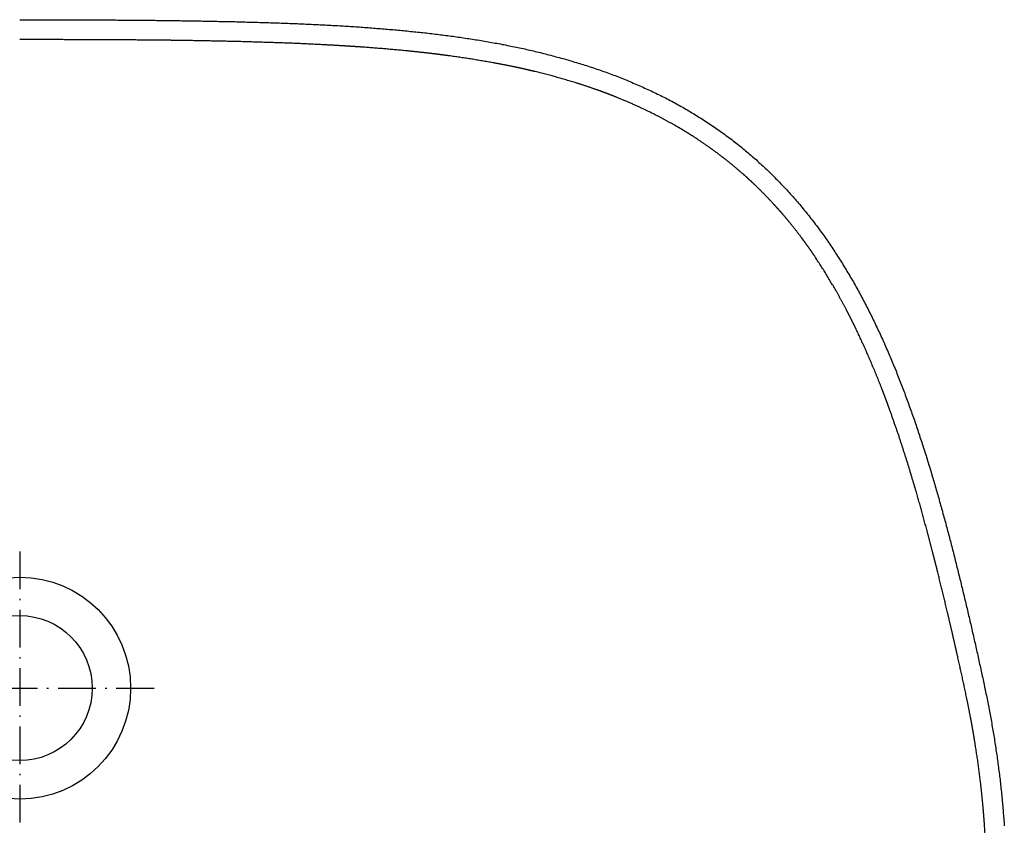
# Model space of a CAD drawing. Extents: x 13057 to 13683, y -484 to 476.
# Drawn here: x 13370 to 13682, y 221 to 476 of the extents above; entities that cross this region are included whole.
import ezdxf

# ---------------------------------------------------------------- set-up
doc = ezdxf.new("R2010")
doc.units = 0
doc.header["$LTSCALE"] = 0.5
doc.header["$MEASUREMENT"] = 0
doc.linetypes.add('ACAD_ISO10W100', pattern=[18.5, 12, -3, 0.5, -3])
doc.layers.add('VITCON', color=1, linetype='CONTINUOUS')
doc.layers.add('VTAKS', color=2, linetype='ACAD_ISO10W100')

# ---------------------------------------------------------------- blocks, each defined once
blk = doc.blocks.new('1')
at = {"layer": 'VITCON'}
for p, q in [((13369.71, 475.99), (13370.27, 475.99)), ((13370.27, 475.99), (13370.84, 475.99)), ((13370.84, 475.99), (13371.4, 475.99)), ((13371.4, 475.99), (13371.96, 475.99)), ((13371.96, 475.99), (13372.53, 475.98)), ((13372.53, 475.98), (13373.09, 475.98)), ((13373.09, 475.98), (13373.66, 475.98)), ((13373.66, 475.98), (13374.22, 475.98)), ((13374.22, 475.98), (13374.79, 475.98)), ((13374.79, 475.98), (13375.35, 475.98)), ((13375.35, 475.98), (13375.91, 475.98)), ((13375.91, 475.98), (13376.48, 475.98)), ((13376.48, 475.98), (13377.04, 475.98)), ((13377.04, 475.98), (13377.61, 475.98)), ((13377.61, 475.98), (13378.17, 475.98)), ((13378.17, 475.98), (13378.73, 475.98)), ((13378.73, 475.98), (13379.3, 475.98)), ((13379.3, 475.98), (13379.86, 475.98)), ((13379.86, 475.98), (13380.43, 475.97)), ((13380.43, 475.97), (13380.99, 475.97)), ((13380.99, 475.97), (13381.55, 475.97)), ((13381.55, 475.97), (13382.12, 475.97)), ((13382.12, 475.97), (13382.68, 475.97)), ((13382.68, 475.97), (13383.25, 475.97)), ((13383.25, 475.97), (13383.81, 475.97)), ((13383.81, 475.97), (13384.38, 475.97)), ((13384.38, 475.97), (13384.94, 475.96)), ((13384.94, 475.96), (13385.5, 475.96)), ((13385.5, 475.96), (13386.07, 475.96)), ((13386.07, 475.96), (13386.63, 475.96)), ((13386.63, 475.96), (13387.2, 475.96)), ((13387.2, 475.96), (13387.76, 475.95)), ((13387.76, 475.95), (13388.32, 475.95)), ((13388.32, 475.95), (13388.89, 475.95)), ((13388.89, 475.95), (13389.45, 475.95)), ((13389.45, 475.95), (13390.02, 475.94)), ((13390.02, 475.94), (13390.58, 475.94)), ((13390.58, 475.94), (13391.14, 475.94)), ((13391.14, 475.94), (13391.71, 475.94)), ((13391.71, 475.94), (13392.27, 475.94)), ((13392.27, 475.94), (13392.84, 475.93)), ((13392.84, 475.93), (13393.4, 475.93)), ((13393.4, 475.93), (13393.97, 475.93)), ((13393.97, 475.93), (13394.53, 475.93)), ((13394.53, 475.93), (13395.09, 475.92)), ((13395.09, 475.92), (13395.66, 475.92)), ((13395.66, 475.92), (13396.22, 475.92)), ((13396.22, 475.92), (13396.79, 475.92)), ((13396.79, 475.92), (13397.35, 475.92)), ((13397.35, 475.92), (13397.91, 475.91)), ((13397.91, 475.91), (13398.48, 475.91)), ((13398.48, 475.91), (13399.04, 475.9)), ((13399.04, 475.9), (13399.61, 475.9)), ((13399.61, 475.9), (13400.17, 475.9)), ((13400.17, 475.9), (13400.73, 475.89)), ((13400.73, 475.89), (13401.3, 475.89)), ((13401.3, 475.89), (13401.86, 475.89)), ((13401.86, 475.89), (13402.43, 475.88)), ((13402.43, 475.88), (13402.99, 475.88)), ((13402.99, 475.88), (13403.56, 475.87)), ((13403.56, 475.87), (13404.12, 475.87)), ((13404.12, 475.87), (13404.68, 475.87)), ((13404.68, 475.87), (13405.25, 475.86)), ((13405.25, 475.86), (13405.81, 475.85)), ((13405.81, 475.85), (13406.38, 475.85)), ((13406.38, 475.85), (13406.94, 475.84)), ((13406.94, 475.84), (13407.5, 475.84)), ((13407.5, 475.84), (13408.07, 475.83)), ((13408.07, 475.83), (13408.63, 475.83)), ((13408.63, 475.83), (13409.2, 475.82)), ((13409.2, 475.82), (13409.76, 475.82)), ((13409.76, 475.82), (13410.32, 475.81)), ((13410.32, 475.81), (13410.89, 475.81)), ((13410.89, 475.81), (13411.45, 475.8)), ((13411.45, 475.8), (13412.02, 475.8)), ((13412.02, 475.8), (13412.58, 475.79)), ((13412.58, 475.79), (13413.15, 475.78)), ((13413.15, 475.78), (13413.71, 475.78)), ((13413.71, 475.78), (13414.27, 475.77)), ((13414.27, 475.77), (13414.84, 475.77)), ((13414.84, 475.77), (13415.4, 475.76)), ((13415.4, 475.76), (13415.97, 475.75)), ((13415.97, 475.75), (13416.53, 475.74)), ((13416.53, 475.74), (13417.09, 475.74)), ((13417.09, 475.74), (13417.66, 475.73)), ((13417.66, 475.73), (13418.22, 475.72)), ((13418.22, 475.72), (13418.79, 475.72)), ((13418.79, 475.72), (13419.35, 475.71)), ((13419.35, 475.71), (13419.91, 475.7)), ((13419.91, 475.7), (13420.48, 475.69)), ((13420.48, 475.69), (13421.04, 475.68)), ((13421.04, 475.68), (13421.61, 475.68)), ((13421.61, 475.68), (13422.17, 475.67)), ((13422.17, 475.67), (13422.73, 475.66)), ((13422.73, 475.66), (13423.3, 475.65)), ((13423.3, 475.65), (13423.86, 475.64)), ((13423.86, 475.64), (13424.43, 475.63)), ((13424.43, 475.63), (13424.99, 475.62)), ((13424.99, 475.62), (13425.55, 475.61)), ((13425.55, 475.61), (13426.12, 475.6)), ((13426.12, 475.6), (13426.68, 475.59)), ((13426.68, 475.59), (13427.25, 475.58)), ((13427.25, 475.58), (13427.81, 475.57)), ((13427.81, 475.57), (13428.37, 475.56)), ((13428.37, 475.56), (13428.94, 475.55)), ((13428.94, 475.55), (13429.5, 475.54)), ((13429.5, 475.54), (13430.07, 475.53)), ((13430.07, 475.53), (13430.63, 475.51)), ((13430.63, 475.51), (13431.19, 475.5)), ((13431.19, 475.5), (13431.76, 475.49)), ((13431.76, 475.49), (13432.32, 475.48)), ((13432.32, 475.48), (13432.89, 475.47)), ((13432.89, 475.47), (13433.45, 475.46)), ((13433.45, 475.46), (13434.02, 475.45)), ((13434.02, 475.45), (13434.58, 475.44)), ((13434.58, 475.44), (13435.14, 475.43)), ((13435.14, 475.43), (13435.71, 475.41)), ((13435.71, 475.41), (13436.27, 475.4)), ((13436.27, 475.4), (13436.84, 475.39)), ((13436.84, 475.39), (13437.4, 475.38)), ((13437.4, 475.38), (13437.96, 475.37)), ((13437.96, 475.37), (13438.53, 475.36)), ((13438.53, 475.36), (13439.09, 475.35)), ((13439.09, 475.35), (13439.66, 475.33)), ((13439.66, 475.33), (13440.22, 475.31)), ((13440.22, 475.31), (13440.78, 475.3)), ((13440.78, 475.3), (13441.35, 475.28)), ((13441.35, 475.28), (13441.91, 475.26)), ((13441.91, 475.26), (13442.47, 475.25)), ((13442.47, 475.25), (13443.04, 475.23)), ((13443.04, 475.23), (13443.6, 475.21)), ((13443.6, 475.21), (13444.17, 475.19)), ((13444.17, 475.19), (13444.73, 475.18)), ((13444.73, 475.18), (13445.29, 475.16)), ((13445.29, 475.16), (13445.86, 475.14)), ((13445.86, 475.14), (13446.42, 475.13)), ((13446.42, 475.13), (13446.99, 475.11)), ((13446.99, 475.11), (13447.55, 475.09)), ((13447.55, 475.09), (13448.11, 475.08)), ((13448.11, 475.08), (13448.68, 475.06)), ((13448.68, 475.06), (13449.24, 475.04)), ((13449.24, 475.04), (13449.8, 475.03)), ((13449.8, 475.03), (13450.37, 475.01)), ((13450.37, 475.01), (13450.93, 474.99)), ((13450.93, 474.99), (13451.5, 474.98)), ((13451.5, 474.98), (13452.06, 474.96)), ((13452.06, 474.96), (13452.62, 474.94)), ((13452.62, 474.94), (13453.19, 474.92)), ((13453.19, 474.92), (13453.75, 474.9)), ((13453.75, 474.9), (13454.32, 474.88)), ((13454.32, 474.88), (13454.88, 474.85)), ((13454.88, 474.85), (13455.44, 474.83)), ((13455.44, 474.83), (13456.01, 474.81)), ((13456.01, 474.81), (13456.57, 474.79)), ((13456.57, 474.79), (13457.13, 474.76)), ((13457.13, 474.76), (13457.7, 474.74)), ((13457.7, 474.74), (13458.26, 474.72)), ((13458.26, 474.72), (13458.82, 474.7)), ((13458.82, 474.7), (13459.39, 474.67)), ((13459.39, 474.67), (13459.95, 474.65)), ((13459.95, 474.65), (13460.52, 474.62)), ((13460.52, 474.62), (13461.08, 474.6)), ((13461.08, 474.6), (13461.64, 474.57)), ((13461.64, 474.57), (13462.21, 474.54)), ((13462.21, 474.54), (13462.77, 474.51)), ((13462.77, 474.51), (13463.33, 474.49)), ((13463.33, 474.49), (13463.9, 474.46)), ((13463.9, 474.46), (13464.46, 474.43)), ((13464.46, 474.43), (13465.02, 474.41)), ((13465.02, 474.41), (13465.59, 474.38)), ((13465.59, 474.38), (13466.15, 474.35)), ((13466.15, 474.35), (13466.71, 474.32)), ((13466.71, 474.32), (13467.28, 474.29)), ((13467.28, 474.29), (13467.84, 474.26)), ((13467.84, 474.26), (13468.4, 474.23)), ((13468.4, 474.23), (13468.97, 474.2)), ((13468.97, 474.2), (13469.53, 474.17)), ((13469.53, 474.17), (13470.09, 474.14)), ((13470.09, 474.14), (13470.66, 474.1)), ((13470.66, 474.1), (13471.22, 474.07)), ((13471.22, 474.07), (13471.78, 474.04)), ((13471.78, 474.04), (13472.35, 474)), ((13472.35, 474), (13472.91, 473.97)), ((13472.91, 473.97), (13473.47, 473.94)), ((13473.47, 473.94), (13474.04, 473.9)), ((13474.04, 473.9), (13474.6, 473.87)), ((13474.6, 473.87), (13475.16, 473.83)), ((13475.16, 473.83), (13475.72, 473.79)), ((13475.72, 473.79), (13476.29, 473.76)), ((13476.29, 473.76), (13476.85, 473.72)), ((13476.85, 473.72), (13477.41, 473.68)), ((13477.41, 473.68), (13477.98, 473.64)), ((13477.98, 473.64), (13478.54, 473.6)), ((13478.54, 473.6), (13479.1, 473.56)), ((13479.1, 473.56), (13479.66, 473.52)), ((13479.66, 473.52), (13480.23, 473.48)), ((13480.23, 473.48), (13480.79, 473.44)), ((13480.79, 473.44), (13481.35, 473.39)), ((13481.35, 473.39), (13481.91, 473.35)), ((13481.91, 473.35), (13482.48, 473.3)), ((13482.48, 473.3), (13483.04, 473.25)), ((13483.04, 473.25), (13483.6, 473.21)), ((13483.6, 473.21), (13484.16, 473.16)), ((13484.16, 473.16), (13484.72, 473.12)), ((13484.72, 473.12), (13485.29, 473.07)), ((13485.29, 473.07), (13485.85, 473.02)), ((13485.85, 473.02), (13486.41, 472.98)), ((13486.41, 472.98), (13486.97, 472.93)), ((13486.97, 472.93), (13487.54, 472.89)), ((13487.54, 472.89), (13488.1, 472.84)), ((13488.1, 472.84), (13488.66, 472.79)), ((13488.66, 472.79), (13489.22, 472.75)), ((13489.22, 472.75), (13489.78, 472.7)), ((13489.78, 472.7), (13490.35, 472.64)), ((13490.35, 472.64), (13490.91, 472.58)), ((13490.91, 472.58), (13491.47, 472.53)), ((13491.47, 472.53), (13492.03, 472.47)), ((13492.03, 472.47), (13492.59, 472.41)), ((13492.59, 472.41), (13493.15, 472.36)), ((13493.15, 472.36), (13493.71, 472.3)), ((13493.71, 472.3), (13494.27, 472.24)), ((13494.27, 472.24), (13494.84, 472.18)), ((13494.84, 472.18), (13495.4, 472.13)), ((13495.4, 472.13), (13495.96, 472.07)), ((13495.96, 472.07), (13496.52, 472.01)), ((13496.52, 472.01), (13497.08, 471.96)), ((13497.08, 471.96), (13497.64, 471.9)), ((13497.64, 471.9), (13498.2, 471.84)), ((13498.2, 471.84), (13498.76, 471.78)), ((13498.76, 471.78), (13499.32, 471.71)), ((13499.32, 471.71), (13499.88, 471.64)), ((13499.88, 471.64), (13500.44, 471.57)), ((13500.44, 471.57), (13501, 471.5)), ((13501, 471.5), (13501.56, 471.43)), ((13501.56, 471.43), (13502.12, 471.36)), ((13502.12, 471.36), (13502.68, 471.29)), ((13502.68, 471.29), (13503.24, 471.22)), ((13503.24, 471.22), (13503.8, 471.15)), ((13503.8, 471.15), (13504.36, 471.08)), ((13504.36, 471.08), (13504.92, 471.01)), ((13504.92, 471.01), (13505.48, 470.94)), ((13505.48, 470.94), (13506.04, 470.87)), ((13506.04, 470.87), (13506.6, 470.8)), ((13506.6, 470.8), (13507.16, 470.73)), ((13507.16, 470.73), (13507.72, 470.66)), ((13507.72, 470.66), (13508.28, 470.58)), ((13508.28, 470.58), (13508.84, 470.49)), ((13508.84, 470.49), (13509.39, 470.41)), ((13509.39, 470.41), (13509.95, 470.33)), ((13509.95, 470.33), (13510.51, 470.24)), ((13510.51, 470.24), (13511.07, 470.16)), ((13511.07, 470.16), (13511.62, 470.07)), ((13511.62, 470.07), (13512.18, 469.99)), ((13512.18, 469.99), (13512.74, 469.9)), ((13512.74, 469.9), (13513.3, 469.82)), ((13513.3, 469.82), (13513.86, 469.74)), ((13513.86, 469.74), (13514.41, 469.65)), ((13514.41, 469.65), (13514.97, 469.56)), ((13514.97, 469.56), (13515.53, 469.47)), ((13515.53, 469.47), (13516.08, 469.37)), ((13516.08, 469.37), (13516.64, 469.27)), ((13516.64, 469.27), (13517.19, 469.18)), ((13517.19, 469.18), (13517.75, 469.08)), ((13517.75, 469.08), (13518.31, 468.98)), ((13518.31, 468.98), (13518.86, 468.88)), ((13518.86, 468.88), (13519.42, 468.79)), ((13519.42, 468.79), (13519.97, 468.69)), ((13519.97, 468.69), (13520.53, 468.59)), ((13520.53, 468.59), (13521.08, 468.5)), ((13521.08, 468.5), (13521.64, 468.4)), ((13521.64, 468.4), (13522.19, 468.29)), ((13522.19, 468.29), (13522.75, 468.18)), ((13522.75, 468.18), (13523.3, 468.08)), ((13523.3, 468.08), (13523.85, 467.97)), ((13523.85, 467.97), (13524.41, 467.86)), ((13524.41, 467.86), (13524.96, 467.75)), ((13524.96, 467.75), (13525.52, 467.64)), ((13525.52, 467.64), (13526.07, 467.53)), ((13526.07, 467.53), (13526.62, 467.41)), ((13526.62, 467.41), (13527.17, 467.3)), ((13527.17, 467.3), (13527.72, 467.18)), ((13527.72, 467.18), (13528.28, 467.07)), ((13528.28, 467.07), (13528.83, 466.95)), ((13528.83, 466.95), (13529.38, 466.83)), ((13529.38, 466.83), (13529.93, 466.71)), ((13529.93, 466.71), (13530.48, 466.58)), ((13530.48, 466.58), (13531.03, 466.46)), ((13531.03, 466.46), (13531.58, 466.33)), ((13531.58, 466.33), (13532.13, 466.21)), ((13532.13, 466.21), (13532.68, 466.08)), ((13532.68, 466.08), (13533.23, 465.95)), ((13533.23, 465.95), (13533.78, 465.82)), ((13533.78, 465.82), (13534.33, 465.69)), ((13534.33, 465.69), (13534.88, 465.56)), ((13534.88, 465.56), (13535.42, 465.42)), ((13535.42, 465.42), (13535.97, 465.28)), ((13535.97, 465.28), (13536.51, 465.14)), ((13536.51, 465.14), (13537.06, 464.99)), ((13537.06, 464.99), (13537.61, 464.85)), ((13537.61, 464.85), (13538.15, 464.7)), ((13538.15, 464.7), (13538.7, 464.56)), ((13538.7, 464.56), (13539.24, 464.42)), ((13539.24, 464.42), (13539.79, 464.27)), ((13539.79, 464.27), (13540.33, 464.13)), ((13540.33, 464.13), (13540.88, 463.99)), ((13540.88, 463.99), (13541.42, 463.84)), ((13541.42, 463.84), (13541.97, 463.7)), ((13541.97, 463.7), (13542.51, 463.54)), ((13542.51, 463.54), (13543.05, 463.38)), ((13543.05, 463.38), (13543.59, 463.22)), ((13543.59, 463.22), (13544.13, 463.06)), ((13544.13, 463.06), (13544.67, 462.9)), ((13544.67, 462.9), (13545.21, 462.74)), ((13545.21, 462.74), (13545.75, 462.57)), ((13545.75, 462.57), (13546.3, 462.41)), ((13546.3, 462.41), (13546.84, 462.25)), ((13546.84, 462.25), (13547.38, 462.09)), ((13547.38, 462.09), (13547.92, 461.93)), ((13547.92, 461.93), (13548.46, 461.76)), ((13548.46, 461.76), (13549, 461.6)), ((13549, 461.6), (13549.53, 461.42)), ((13549.53, 461.42), (13550.07, 461.25)), ((13550.07, 461.25), (13550.6, 461.07)), ((13550.6, 461.07), (13551.14, 460.89)), ((13551.14, 460.89), (13551.68, 460.72)), ((13551.68, 460.72), (13552.21, 460.54)), ((13552.21, 460.54), (13552.74, 460.35)), ((13552.74, 460.35), (13553.28, 460.17)), ((13553.28, 460.17), (13553.81, 459.98)), ((13553.81, 459.98), (13554.34, 459.8)), ((13554.34, 459.8), (13554.87, 459.61)), ((13554.87, 459.61), (13555.41, 459.42)), ((13555.41, 459.42), (13555.94, 459.23)), ((13555.94, 459.23), (13556.47, 459.04)), ((13556.47, 459.04), (13557, 458.84)), ((13557, 458.84), (13557.52, 458.65)), ((13557.52, 458.65), (13558.05, 458.45)), ((13558.05, 458.45), (13558.58, 458.25)), ((13558.58, 458.25), (13559.11, 458.05)), ((13559.11, 458.05), (13559.63, 457.84)), ((13559.63, 457.84), (13560.16, 457.64)), ((13560.16, 457.64), (13560.68, 457.43)), ((13560.68, 457.43), (13561.21, 457.22)), ((13561.21, 457.22), (13561.73, 457.01)), ((13561.73, 457.01), (13562.25, 456.79)), ((13562.25, 456.79), (13562.77, 456.58)), ((13562.77, 456.58), (13563.29, 456.36)), ((13563.29, 456.36), (13563.81, 456.14)), ((13563.81, 456.14), (13564.33, 455.92)), ((13564.33, 455.92), (13564.85, 455.7)), ((13564.85, 455.7), (13565.37, 455.48)), ((13565.37, 455.48), (13565.89, 455.26)), ((13565.89, 455.26), (13566.41, 455.04)), ((13566.41, 455.04), (13566.92, 454.8)), ((13566.92, 454.8), (13567.43, 454.57)), ((13567.43, 454.57), (13567.95, 454.33)), ((13567.95, 454.33), (13568.46, 454.1)), ((13568.46, 454.1), (13568.98, 453.87)), ((13568.98, 453.87), (13569.49, 453.63)), ((13569.49, 453.63), (13570, 453.4)), ((13570, 453.4), (13570.51, 453.16)), ((13570.51, 453.16), (13571.02, 452.91)), ((13571.02, 452.91), (13571.53, 452.66)), ((13571.53, 452.66), (13572.03, 452.41)), ((13572.03, 452.41), (13572.54, 452.16)), ((13572.54, 452.16), (13573.04, 451.91)), ((13573.04, 451.91), (13573.55, 451.67)), ((13573.55, 451.67), (13574.06, 451.42)), ((13574.06, 451.42), (13574.56, 451.17)), ((13574.56, 451.17), (13575.06, 450.9)), ((13575.06, 450.9), (13575.56, 450.64)), ((13575.56, 450.64), (13576.06, 450.38)), ((13576.06, 450.38), (13576.56, 450.11)), ((13576.56, 450.11), (13577.06, 449.85)), ((13577.06, 449.85), (13577.56, 449.59)), ((13577.56, 449.59), (13578.05, 449.32)), ((13578.05, 449.32), (13578.54, 449.04)), ((13578.54, 449.04), (13579.03, 448.76)), ((13579.03, 448.76), (13579.53, 448.49)), ((13579.53, 448.49), (13580.02, 448.21)), ((13580.02, 448.21), (13580.51, 447.94)), ((13580.51, 447.94), (13581, 447.66)), ((13581, 447.66), (13581.49, 447.37)), ((13581.49, 447.37), (13581.97, 447.09)), ((13581.97, 447.09), (13582.46, 446.8)), ((13582.46, 446.8), (13582.94, 446.51)), ((13582.94, 446.51), (13583.43, 446.22)), ((13583.43, 446.22), (13583.91, 445.93)), ((13583.91, 445.93), (13584.39, 445.63)), ((13584.39, 445.63), (13584.87, 445.33)), ((13584.87, 445.33), (13585.35, 445.03)), ((13585.35, 445.03), (13585.82, 444.73)), ((13585.82, 444.73), (13586.3, 444.43)), ((13586.3, 444.43), (13586.77, 444.12)), ((13586.77, 444.12), (13587.24, 443.81)), ((13587.24, 443.81), (13587.72, 443.5)), ((13587.72, 443.5), (13588.19, 443.19)), ((13588.19, 443.19), (13588.66, 442.88)), ((13588.66, 442.88), (13589.13, 442.57)), ((13589.13, 442.57), (13589.6, 442.26)), ((13589.6, 442.26), (13590.06, 441.94)), ((13590.06, 441.94), (13590.52, 441.61)), ((13590.52, 441.61), (13590.99, 441.29)), ((13590.99, 441.29), (13591.45, 440.97)), ((13591.45, 440.97), (13591.91, 440.65)), ((13591.91, 440.65), (13592.38, 440.32)), ((13592.38, 440.32), (13592.83, 440)), ((13592.83, 440), (13593.29, 439.66)), ((13593.29, 439.66), (13593.75, 439.33)), ((13593.75, 439.33), (13594.2, 439)), ((13594.2, 439), (13594.65, 438.66)), ((13594.65, 438.66), (13595.11, 438.32)), ((13595.11, 438.32), (13595.56, 437.98)), ((13595.56, 437.98), (13596, 437.64)), ((13596, 437.64), (13596.45, 437.29)), ((13596.45, 437.29), (13596.89, 436.95)), ((13596.89, 436.95), (13597.34, 436.6)), ((13597.34, 436.6), (13597.78, 436.25)), ((13597.78, 436.25), (13598.22, 435.89)), ((13598.22, 435.89), (13598.65, 435.54)), ((13598.65, 435.54), (13599.09, 435.18)), ((13599.09, 435.18), (13599.53, 434.82)), ((13599.53, 434.82), (13599.96, 434.46)), ((13599.96, 434.46), (13600.4, 434.1)), ((13600.4, 434.1), (13600.83, 433.74)), ((13600.83, 433.74), (13601.26, 433.37)), ((13601.26, 433.37), (13601.68, 433)), ((13601.68, 433), (13602.11, 432.63)), ((13602.11, 432.63), (13602.53, 432.26)), ((13602.53, 432.26), (13602.96, 431.89)), ((13602.96, 431.89), (13603.39, 431.52)), ((13603.39, 431.52), (13603.8, 431.14)), ((13603.8, 431.14), (13604.22, 430.76)), ((13604.22, 430.76), (13604.64, 430.39)), ((13604.64, 430.39), (13605.06, 430)), ((13605.06, 430), (13605.47, 429.62)), ((13605.47, 429.62), (13605.88, 429.24)), ((13605.88, 429.24), (13606.29, 428.85)), ((13606.29, 428.85), (13606.7, 428.46)), ((13606.7, 428.46), (13607.11, 428.07)), ((13607.11, 428.07), (13607.52, 427.68)), ((13607.52, 427.68), (13607.92, 427.29)), ((13607.92, 427.29), (13608.32, 426.89)), ((13608.32, 426.89), (13608.72, 426.49)), ((13608.72, 426.49), (13609.12, 426.09)), ((13609.12, 426.09), (13609.51, 425.69)), ((13609.51, 425.69), (13609.91, 425.28)), ((13609.91, 425.28), (13610.3, 424.88)), ((13610.3, 424.88), (13610.69, 424.48)), ((13610.69, 424.48), (13611.09, 424.07)), ((13611.09, 424.07), (13611.48, 423.67)), ((13611.48, 423.67), (13611.87, 423.26)), ((13611.87, 423.26), (13612.25, 422.85)), ((13612.25, 422.85), (13612.64, 422.43)), ((13612.64, 422.43), (13613.02, 422.01)), ((13613.02, 422.01), (13613.4, 421.6)), ((13613.4, 421.6), (13613.78, 421.18)), ((13613.78, 421.18), (13614.16, 420.77)), ((13614.16, 420.77), (13614.54, 420.35)), ((13614.54, 420.35), (13614.92, 419.93)), ((13614.92, 419.93), (13615.29, 419.51)), ((13615.29, 419.51), (13615.66, 419.08)), ((13615.66, 419.08), (13616.03, 418.65)), ((13616.03, 418.65), (13616.39, 418.22)), ((13616.39, 418.22), (13616.76, 417.8)), ((13616.76, 417.8), (13617.13, 417.37)), ((13617.13, 417.37), (13617.5, 416.94)), ((13617.5, 416.94), (13617.86, 416.51)), ((13617.86, 416.51), (13618.22, 416.07)), ((13618.22, 416.07), (13618.58, 415.64)), ((13618.58, 415.64), (13618.93, 415.2)), ((13618.93, 415.2), (13619.29, 414.76)), ((13619.29, 414.76), (13619.64, 414.32)), ((13619.64, 414.32), (13620, 413.89)), ((13620, 413.89), (13620.35, 413.44)), ((13620.35, 413.44), (13620.69, 413)), ((13620.69, 413), (13621.04, 412.55)), ((13621.04, 412.55), (13621.39, 412.1)), ((13621.39, 412.1), (13621.73, 411.66)), ((13621.73, 411.66), (13622.08, 411.21)), ((13622.08, 411.21), (13622.42, 410.76)), ((13622.42, 410.76), (13622.76, 410.31)), ((13622.76, 410.31), (13623.09, 409.86)), ((13623.09, 409.86), (13623.43, 409.41)), ((13623.43, 409.41), (13623.76, 408.95)), ((13623.76, 408.95), (13624.09, 408.5)), ((13624.09, 408.5), (13624.43, 408.04)), ((13624.43, 408.04), (13624.75, 407.58)), ((13624.75, 407.58), (13625.08, 407.12)), ((13625.08, 407.12), (13625.41, 406.66)), ((13625.41, 406.66), (13625.73, 406.2)), ((13625.73, 406.2), (13626.05, 405.73)), ((13626.05, 405.73), (13626.37, 405.27)), ((13626.37, 405.27), (13626.68, 404.8)), ((13626.68, 404.8), (13626.99, 404.33)), ((13626.99, 404.33), (13627.3, 403.86)), ((13627.3, 403.86), (13627.61, 403.38)), ((13627.61, 403.38), (13627.92, 402.91)), ((13627.92, 402.91), (13628.23, 402.44)), ((13628.23, 402.44), (13628.54, 401.97)), ((13628.54, 401.97), (13628.85, 401.5)), ((13628.85, 401.5), (13629.16, 401.03)), ((13629.16, 401.03), (13629.47, 400.56)), ((13629.47, 400.56), (13629.78, 400.08)), ((13629.78, 400.08), (13630.09, 399.61)), ((13630.09, 399.61), (13630.39, 399.13)), ((13630.39, 399.13), (13630.68, 398.65)), ((13630.68, 398.65), (13630.97, 398.17)), ((13630.97, 398.17), (13631.26, 397.68)), ((13631.26, 397.68), (13631.55, 397.2)), ((13631.55, 397.2), (13631.84, 396.72)), ((13631.84, 396.72), (13632.13, 396.23)), ((13632.13, 396.23), (13632.42, 395.75)), ((13632.42, 395.75), (13632.71, 395.27)), ((13632.71, 395.27), (13633.01, 394.78)), ((13633.01, 394.78), (13633.3, 394.3)), ((13633.3, 394.3), (13633.59, 393.82)), ((13633.59, 393.82), (13633.87, 393.33)), ((13633.87, 393.33), (13634.15, 392.84)), ((13634.15, 392.84), (13634.43, 392.35)), ((13634.43, 392.35), (13634.7, 391.86)), ((13634.7, 391.86), (13634.98, 391.37)), ((13634.98, 391.37), (13635.26, 390.87)), ((13635.26, 390.87), (13635.53, 390.38)), ((13635.53, 390.38), (13635.8, 389.89)), ((13635.8, 389.89), (13636.07, 389.39)), ((13636.07, 389.39), (13636.34, 388.89)), ((13636.34, 388.89), (13636.61, 388.4)), ((13636.61, 388.4), (13636.88, 387.9)), ((13636.88, 387.9), (13637.15, 387.41)), ((13637.15, 387.41), (13637.41, 386.91)), ((13637.41, 386.91), (13637.67, 386.41)), ((13637.67, 386.41), (13637.93, 385.91)), ((13637.93, 385.91), (13638.19, 385.41)), ((13638.19, 385.41), (13638.45, 384.9)), ((13638.45, 384.9), (13638.71, 384.4)), ((13638.71, 384.4), (13638.97, 383.9)), ((13638.97, 383.9), (13639.22, 383.4)), ((13639.22, 383.4), (13639.47, 382.89)), ((13639.47, 382.89), (13639.73, 382.39)), ((13639.73, 382.39), (13639.98, 381.88)), ((13639.98, 381.88), (13640.23, 381.38)), ((13640.23, 381.38), (13640.47, 380.87)), ((13640.47, 380.87), (13640.71, 380.36)), ((13640.71, 380.36), (13640.95, 379.85)), ((13640.95, 379.85), (13641.19, 379.34)), ((13641.19, 379.34), (13641.43, 378.83)), ((13641.43, 378.83), (13641.68, 378.32)), ((13641.68, 378.32), (13641.92, 377.81)), ((13641.92, 377.81), (13642.16, 377.3)), ((13642.16, 377.3), (13642.4, 376.79)), ((13642.4, 376.79), (13642.64, 376.28)), ((13642.64, 376.28), (13642.88, 375.77)), ((13642.88, 375.77), (13643.12, 375.26)), ((13643.12, 375.26), (13643.36, 374.75)), ((13643.36, 374.75), (13643.58, 374.23)), ((13643.58, 374.23), (13643.81, 373.71)), ((13643.81, 373.71), (13644.04, 373.2)), ((13644.04, 373.2), (13644.26, 372.68)), ((13644.26, 372.68), (13644.49, 372.16)), ((13644.49, 372.16), (13644.72, 371.65)), ((13644.72, 371.65), (13644.94, 371.13)), ((13644.94, 371.13), (13645.17, 370.61)), ((13645.17, 370.61), (13645.4, 370.1)), ((13645.4, 370.1), (13645.62, 369.58)), ((13645.62, 369.58), (13645.85, 369.06)), ((13645.85, 369.06), (13646.07, 368.54)), ((13646.07, 368.54), (13646.29, 368.02)), ((13646.29, 368.02), (13646.5, 367.5)), ((13646.5, 367.5), (13646.72, 366.98)), ((13646.72, 366.98), (13646.94, 366.46)), ((13646.94, 366.46), (13647.15, 365.94)), ((13647.15, 365.94), (13647.37, 365.42)), ((13647.37, 365.42), (13647.58, 364.89)), ((13647.58, 364.89), (13647.79, 364.37)), ((13647.79, 364.37), (13648, 363.85)), ((13648, 363.85), (13648.21, 363.32)), ((13648.21, 363.32), (13648.42, 362.8)), ((13648.42, 362.8), (13648.63, 362.28)), ((13648.63, 362.28), (13648.83, 361.75)), ((13648.83, 361.75), (13649.04, 361.22)), ((13649.04, 361.22), (13649.24, 360.7)), ((13649.24, 360.7), (13649.45, 360.17)), ((13649.45, 360.17), (13649.65, 359.65)), ((13649.65, 359.65), (13649.85, 359.12)), ((13649.85, 359.12), (13650.05, 358.59)), ((13650.05, 358.59), (13650.25, 358.06)), ((13650.25, 358.06), (13650.45, 357.54)), ((13650.45, 357.54), (13650.64, 357.01)), ((13650.64, 357.01), (13650.84, 356.48)), ((13650.84, 356.48), (13651.04, 355.95)), ((13651.04, 355.95), (13651.23, 355.42)), ((13651.23, 355.42), (13651.42, 354.89)), ((13651.42, 354.89), (13651.61, 354.36)), ((13651.61, 354.36), (13651.8, 353.82)), ((13651.8, 353.82), (13651.99, 353.29)), ((13651.99, 353.29), (13652.18, 352.76)), ((13652.18, 352.76), (13652.36, 352.23)), ((13652.36, 352.23), (13652.55, 351.7)), ((13652.55, 351.7), (13652.74, 351.17)), ((13652.74, 351.17), (13652.93, 350.64)), ((13652.93, 350.64), (13653.12, 350.11)), ((13653.12, 350.11), (13653.31, 349.57)), ((13653.31, 349.57), (13653.5, 349.04)), ((13653.5, 349.04), (13653.68, 348.51)), ((13653.68, 348.51), (13653.86, 347.97)), ((13653.86, 347.97), (13654.04, 347.44)), ((13654.04, 347.44), (13654.22, 346.9)), ((13654.22, 346.9), (13654.4, 346.37)), ((13654.4, 346.37), (13654.58, 345.83)), ((13654.58, 345.83), (13654.76, 345.3)), ((13654.76, 345.3), (13654.94, 344.76)), ((13654.94, 344.76), (13655.12, 344.23)), ((13655.12, 344.23), (13655.29, 343.69)), ((13655.29, 343.69), (13655.47, 343.16)), ((13655.47, 343.16), (13655.65, 342.62)), ((13655.65, 342.62), (13655.83, 342.09)), ((13655.83, 342.09), (13656, 341.55)), ((13656, 341.55), (13656.17, 341.01)), ((13656.17, 341.01), (13656.35, 340.48)), ((13656.35, 340.48), (13656.52, 339.94)), ((13656.52, 339.94), (13656.69, 339.4)), ((13656.69, 339.4), (13656.86, 338.86)), ((13656.86, 338.86), (13657.03, 338.33)), ((13657.03, 338.33), (13657.2, 337.79)), ((13657.2, 337.79), (13657.37, 337.25)), ((13657.37, 337.25), (13657.54, 336.71)), ((13657.54, 336.71), (13657.7, 336.17)), ((13657.7, 336.17), (13657.87, 335.63)), ((13657.87, 335.63), (13658.04, 335.09)), ((13658.04, 335.09), (13658.2, 334.56)), ((13658.2, 334.56), (13658.37, 334.02)), ((13658.37, 334.02), (13658.53, 333.48)), ((13658.53, 333.48), (13658.69, 332.94)), ((13658.69, 332.94), (13658.86, 332.4)), ((13658.86, 332.4), (13659.02, 331.86)), ((13659.02, 331.86), (13659.18, 331.31)), ((13659.18, 331.31), (13659.34, 330.77)), ((13659.34, 330.77), (13659.5, 330.23)), ((13659.5, 330.23), (13659.66, 329.69)), ((13659.66, 329.69), (13659.82, 329.15)), ((13659.82, 329.15), (13659.98, 328.61)), ((13659.98, 328.61), (13660.13, 328.07)), ((13660.13, 328.07), (13660.29, 327.52)), ((13660.29, 327.52), (13660.44, 326.98)), ((13660.44, 326.98), (13660.6, 326.44)), ((13660.6, 326.44), (13660.76, 325.9)), ((13660.76, 325.9), (13660.91, 325.36)), ((13660.91, 325.36), (13661.07, 324.81)), ((13661.07, 324.81), (13661.22, 324.27)), ((13661.22, 324.27), (13661.38, 323.73)), ((13661.38, 323.73), (13661.53, 323.19)), ((13661.53, 323.19), (13661.69, 322.64)), ((13661.69, 322.64), (13661.84, 322.1)), ((13661.84, 322.1), (13661.99, 321.56)), ((13661.99, 321.56), (13662.14, 321.01)), ((13662.14, 321.01), (13662.29, 320.47)), ((13662.29, 320.47), (13662.44, 319.92)), ((13662.44, 319.92), (13662.59, 319.38)), ((13662.59, 319.38), (13662.74, 318.84)), ((13662.74, 318.84), (13662.89, 318.29)), ((13662.89, 318.29), (13663.04, 317.75)), ((13663.04, 317.75), (13663.19, 317.21)), ((13663.19, 317.21), (13663.34, 316.66)), ((13663.34, 316.66), (13663.48, 316.12)), ((13663.48, 316.12), (13663.63, 315.57)), ((13663.63, 315.57), (13663.78, 315.03)), ((13663.78, 315.03), (13663.92, 314.48)), ((13663.92, 314.48), (13664.07, 313.94)), ((13664.07, 313.94), (13664.21, 313.39)), ((13664.21, 313.39), (13664.36, 312.85)), ((13664.36, 312.85), (13664.5, 312.3)), ((13664.5, 312.3), (13664.64, 311.76)), ((13664.64, 311.76), (13664.79, 311.21)), ((13664.79, 311.21), (13664.93, 310.66)), ((13664.93, 310.66), (13665.07, 310.12)), ((13665.07, 310.12), (13665.21, 309.57)), ((13665.21, 309.57), (13665.35, 309.03)), ((13665.35, 309.03), (13665.49, 308.48)), ((13665.49, 308.48), (13665.64, 307.93)), ((13665.64, 307.93), (13665.78, 307.39)), ((13665.78, 307.39), (13665.92, 306.84)), ((13665.92, 306.84), (13666.06, 306.29)), ((13666.06, 306.29), (13666.19, 305.75)), ((13666.19, 305.75), (13666.33, 305.2)), ((13666.33, 305.2), (13666.47, 304.65)), ((13666.47, 304.65), (13666.61, 304.11)), ((13666.61, 304.11), (13666.75, 303.56)), ((13666.75, 303.56), (13666.89, 303.01)), ((13666.89, 303.01), (13667.02, 302.47)), ((13667.02, 302.47), (13667.16, 301.92)), ((13667.16, 301.92), (13667.29, 301.37)), ((13667.29, 301.37), (13667.43, 300.82)), ((13667.43, 300.82), (13667.56, 300.27)), ((13667.56, 300.27), (13667.7, 299.73)), ((13667.7, 299.73), (13667.83, 299.18)), ((13667.83, 299.18), (13667.97, 298.63)), ((13667.97, 298.63), (13668.1, 298.08)), ((13668.1, 298.08), (13668.24, 297.54)), ((13668.24, 297.54), (13668.37, 296.99)), ((13668.37, 296.99), (13668.51, 296.44)), ((13668.51, 296.44), (13668.64, 295.89)), ((13668.64, 295.89), (13668.77, 295.34)), ((13668.77, 295.34), (13668.9, 294.79)), ((13668.9, 294.79), (13669.03, 294.25)), ((13669.03, 294.25), (13669.16, 293.7)), ((13669.16, 293.7), (13669.3, 293.15)), ((13669.3, 293.15), (13669.43, 292.6)), ((13669.43, 292.6), (13669.56, 292.05)), ((13669.56, 292.05), (13669.69, 291.5)), ((13669.69, 291.5), (13669.82, 290.95)), ((13669.82, 290.95), (13669.95, 290.41)), ((13669.95, 290.41), (13670.08, 289.86)), ((13670.08, 289.86), (13670.21, 289.31)), ((13670.21, 289.31), (13670.34, 288.76)), ((13670.34, 288.76), (13670.47, 288.21)), ((13670.47, 288.21), (13670.6, 287.66)), ((13670.6, 287.66), (13670.73, 287.11)), ((13670.73, 287.11), (13670.86, 286.56)), ((13670.86, 286.56), (13670.98, 286.01)), ((13670.98, 286.01), (13671.11, 285.46)), ((13671.11, 285.46), (13671.24, 284.91)), ((13671.24, 284.91), (13671.37, 284.36)), ((13671.37, 284.36), (13671.49, 283.81)), ((13671.49, 283.81), (13671.62, 283.26)), ((13671.62, 283.26), (13671.75, 282.71)), ((13671.75, 282.71), (13671.87, 282.16)), ((13671.87, 282.16), (13672, 281.61)), ((13672, 281.61), (13672.12, 281.06)), ((13672.12, 281.06), (13672.25, 280.51)), ((13672.25, 280.51), (13672.37, 279.96)), ((13672.37, 279.96), (13672.5, 279.41)), ((13672.5, 279.41), (13672.62, 278.86)), ((13672.62, 278.86), (13672.75, 278.31)), ((13672.75, 278.31), (13672.87, 277.76)), ((13672.87, 277.76), (13673, 277.21)), ((13673, 277.21), (13673.12, 276.66)), ((13673.12, 276.66), (13673.24, 276.11)), ((13673.24, 276.11), (13673.37, 275.56)), ((13673.37, 275.56), (13673.49, 275.01)), ((13673.49, 275.01), (13673.61, 274.46)), ((13673.61, 274.46), (13673.73, 273.91)), ((13673.73, 273.91), (13673.85, 273.36)), ((13673.85, 273.36), (13673.98, 272.81)), ((13673.98, 272.81), (13674.1, 272.26)), ((13674.1, 272.26), (13674.22, 271.71)), ((13674.22, 271.71), (13674.34, 271.16)), ((13674.34, 271.16), (13674.47, 270.6)), ((13674.47, 270.6), (13674.59, 270.05)), ((13674.59, 270.05), (13674.71, 269.5)), ((13674.71, 269.5), (13674.83, 268.95)), ((13674.83, 268.95), (13674.95, 268.4)), ((13674.95, 268.4), (13675.06, 267.85)), ((13675.06, 267.85), (13675.18, 267.3)), ((13675.18, 267.3), (13675.3, 266.74)), ((13675.3, 266.74), (13675.42, 266.19)), ((13675.42, 266.19), (13675.53, 265.64)), ((13675.53, 265.64), (13675.65, 265.09)), ((13675.65, 265.09), (13675.77, 264.54)), ((13675.77, 264.54), (13675.89, 263.99)), ((13675.89, 263.99), (13676, 263.43)), ((13676, 263.43), (13676.12, 262.88)), ((13676.12, 262.88), (13676.23, 262.33)), ((13676.23, 262.33), (13676.34, 261.78)), ((13676.34, 261.78), (13676.45, 261.22)), ((13676.45, 261.22), (13676.56, 260.67)), ((13676.56, 260.67), (13676.67, 260.12)), ((13676.67, 260.12), (13676.78, 259.56)), ((13676.78, 259.56), (13676.89, 259.01)), ((13676.89, 259.01), (13677, 258.46)), ((13677, 258.46), (13677.11, 257.9)), ((13677.11, 257.9), (13677.22, 257.35)), ((13677.22, 257.35), (13677.33, 256.8)), ((13677.33, 256.8), (13677.44, 256.24)), ((13677.44, 256.24), (13677.54, 255.69)), ((13677.54, 255.69), (13677.64, 255.13)), ((13677.64, 255.13), (13677.74, 254.58)), ((13677.74, 254.58), (13677.84, 254.02)), ((13677.84, 254.02), (13677.93, 253.47)), ((13677.93, 253.47), (13678.03, 252.91)), ((13678.03, 252.91), (13678.13, 252.35)), ((13678.13, 252.35), (13678.23, 251.8)), ((13678.23, 251.8), (13678.33, 251.24)), ((13678.33, 251.24), (13678.42, 250.69)), ((13678.42, 250.69), (13678.52, 250.13)), ((13678.52, 250.13), (13678.62, 249.58)), ((13678.62, 249.58), (13678.72, 249.02)), ((13678.72, 249.02), (13678.8, 248.46)), ((13678.8, 248.46), (13678.89, 247.91)), ((13678.89, 247.91), (13678.97, 247.35)), ((13678.97, 247.35), (13679.06, 246.79)), ((13679.06, 246.79), (13679.14, 246.23)), ((13679.14, 246.23), (13679.23, 245.67)), ((13679.23, 245.67), (13679.31, 245.12)), ((13679.31, 245.12), (13679.4, 244.56)), ((13679.4, 244.56), (13679.48, 244)), ((13679.48, 244), (13679.57, 243.44)), ((13679.57, 243.44), (13679.65, 242.89)), ((13679.65, 242.89), (13679.74, 242.33)), ((13679.74, 242.33), (13679.81, 241.77)), ((13679.81, 241.77), (13679.89, 241.21)), ((13679.89, 241.21), (13679.96, 240.65)), ((13679.96, 240.65), (13680.03, 240.09)), ((13680.03, 240.09), (13680.1, 239.53)), ((13680.1, 239.53), (13680.18, 238.97)), ((13680.18, 238.97), (13680.25, 238.41)), ((13680.25, 238.41), (13680.32, 237.85)), ((13680.32, 237.85), (13680.4, 237.29)), ((13680.4, 237.29), (13680.47, 236.74)), ((13680.47, 236.74), (13680.54, 236.18)), ((13680.54, 236.18), (13680.61, 235.62)), ((13680.61, 235.62), (13680.68, 235.06)), ((13680.68, 235.06), (13680.74, 234.5)), ((13680.74, 234.5), (13680.8, 233.93)), ((13680.8, 233.93), (13680.86, 233.37)), ((13680.86, 233.37), (13680.92, 232.81)), ((13680.92, 232.81), (13680.98, 232.25)), ((13680.98, 232.25), (13681.04, 231.69)), ((13681.04, 231.69), (13681.1, 231.13)), ((13681.1, 231.13), (13681.16, 230.57)), ((13681.16, 230.57), (13681.22, 230.01)), ((13681.22, 230.01), (13681.28, 229.45)), ((13681.28, 229.45), (13681.34, 228.89)), ((13681.34, 228.89), (13681.4, 228.32)), ((13681.4, 228.32), (13681.45, 227.76)), ((13681.45, 227.76), (13681.49, 227.2)), ((13681.49, 227.2), (13681.54, 226.64)), ((13681.54, 226.64), (13681.59, 226.08)), ((13681.59, 226.08), (13681.63, 225.51)), ((13681.63, 225.51), (13681.68, 224.95)), ((13681.68, 224.95), (13681.73, 224.39)), ((13681.73, 224.39), (13681.77, 223.83)), ((13681.77, 223.83), (13681.82, 223.27)), ((13681.82, 223.27), (13681.87, 222.7)), ((13681.87, 222.7), (13681.91, 222.14)), ((13681.91, 222.14), (13681.96, 221.58)), ((13681.96, 221.58), (13682, 221.02)), ((13682, 221.02), (13682.04, 220.45))]:
    blk.add_line(p, q, dxfattribs=at)
for radius in [35.19, 23]:
    blk.add_circle((13369.71, 264.09), radius, dxfattribs=at)
for points in [[(13383.42, 469.66), (13369.71, 469.68)], [(13397.12, 469.62), (13383.42, 469.66)], [(13403.98, 469.58), (13397.12, 469.62)], [(13410.82, 469.52), (13403.98, 469.58)], [(13414.25, 469.49), (13410.82, 469.52)], [(13417.67, 469.45), (13414.25, 469.49)], [(13421.09, 469.4), (13417.67, 469.45)], [(13424.52, 469.35), (13421.09, 469.4)], [(13438.2, 469.08), (13424.52, 469.35)], [(13451.87, 468.67), (13438.2, 469.08)], [(13458.69, 468.4), (13451.87, 468.67)], [(13465.52, 468.07), (13458.69, 468.4)], [(13468.93, 467.89), (13465.52, 468.07)], [(13472.34, 467.69), (13468.93, 467.89)], [(13474.04, 467.58), (13472.34, 467.69)], [(13475.74, 467.47), (13474.04, 467.58)], [(13477.45, 467.36), (13475.74, 467.47)], [(13479.15, 467.24), (13477.45, 467.36)], [(13485.95, 466.71), (13479.15, 467.24)], [(13492.75, 466.09), (13485.95, 466.71)], [(13496.14, 465.74), (13492.75, 466.09)], [(13499.53, 465.35), (13496.14, 465.74)], [(13500.38, 465.25), (13499.53, 465.35)], [(13501.23, 465.15), (13500.38, 465.25)], [(13502.07, 465.05), (13501.23, 465.15)], [(13502.92, 464.94), (13502.07, 465.05)], [(13504.61, 464.72), (13502.92, 464.94)], [(13506.31, 464.5), (13504.61, 464.72)], [(13513.08, 463.5), (13506.31, 464.5)], [(13519.83, 462.35), (13513.08, 463.5)], [(13523.19, 461.72), (13519.83, 462.35)], [(13526.54, 461.04), (13523.19, 461.72)], [(13527.38, 460.86), (13526.54, 461.04)], [(13528.22, 460.68), (13527.38, 460.86)], [(13529.05, 460.49), (13528.22, 460.68)], [(13529.88, 460.31), (13529.05, 460.49)], [(13531.55, 459.93), (13529.88, 460.31)], [(13533.21, 459.53), (13531.55, 459.93)], [(13539.8, 457.83), (13533.21, 459.53)], [(13546.32, 455.92), (13539.8, 457.83)], [(13549.55, 454.87), (13546.32, 455.92)], [(13552.76, 453.77), (13549.55, 454.87)], [(13553.56, 453.49), (13552.76, 453.77)], [(13554.35, 453.2), (13553.56, 453.49)], [(13555.15, 452.9), (13554.35, 453.2)], [(13555.94, 452.61), (13555.15, 452.9)], [(13557.53, 452), (13555.94, 452.61)], [(13559.11, 451.37), (13557.53, 452)], [(13563.3, 449.62), (13559.11, 451.37)], [(13567.44, 447.75), (13563.3, 449.62)], [(13571.52, 445.75), (13567.44, 447.75)], [(13574.53, 444.17), (13571.52, 445.75)], [(13577.5, 442.52), (13574.53, 444.17)], [(13578.24, 442.1), (13577.5, 442.52)], [(13578.97, 441.67), (13578.24, 442.1)], [(13579.7, 441.24), (13578.97, 441.67)], [(13580.42, 440.8), (13579.7, 441.24)], [(13581.86, 439.92), (13580.42, 440.8)], [(13583.29, 439.02), (13581.86, 439.92)], [(13587.04, 436.53), (13583.29, 439.02)], [(13590.69, 433.91), (13587.04, 436.53)], [(13594.25, 431.18), (13590.69, 433.91)], [(13596.86, 429.04), (13594.25, 431.18)], [(13599.42, 426.83), (13596.86, 429.04)], [(13600.05, 426.27), (13599.42, 426.83)], [(13600.68, 425.7), (13600.05, 426.27)], [(13600.99, 425.42), (13600.68, 425.7)], [(13601.3, 425.13), (13600.99, 425.42)], [(13601.61, 424.84), (13601.3, 425.13)], [(13601.92, 424.55), (13601.61, 424.84)], [(13603.16, 423.39), (13601.92, 424.55)], [(13604.38, 422.2), (13603.16, 423.39)], [(13606.77, 419.78), (13604.38, 422.2)], [(13609.11, 417.29), (13606.77, 419.78)], [(13609.68, 416.66), (13609.11, 417.29)], [(13610.25, 416.03), (13609.68, 416.66)], [(13610.53, 415.71), (13610.25, 416.03)], [(13610.82, 415.39), (13610.53, 415.71)], [(13611.1, 415.08), (13610.82, 415.39)], [(13611.38, 414.76), (13611.1, 415.08)], [(13612.48, 413.47), (13611.38, 414.76)], [(13613.57, 412.17), (13612.48, 413.47)], [(13615.69, 409.54), (13613.57, 412.17)], [(13617.75, 406.86), (13615.69, 409.54)], [(13618.25, 406.18), (13617.75, 406.86)], [(13618.75, 405.5), (13618.25, 406.18)], [(13619.25, 404.82), (13618.75, 405.5)], [(13619.74, 404.13), (13619.25, 404.82)], [(13620.71, 402.75), (13619.74, 404.13)], [(13621.66, 401.36), (13620.71, 402.75)], [(13625.33, 395.69), (13621.66, 401.36)], [(13628.78, 389.85), (13625.33, 395.69)], [(13630.43, 386.88), (13628.78, 389.85)], [(13632.03, 383.87), (13630.43, 386.88)], [(13632.81, 382.35), (13632.03, 383.87)], [(13633.58, 380.82), (13632.81, 382.35)], [(13634.34, 379.29), (13633.58, 380.82)], [(13635.09, 377.76), (13634.34, 379.29)], [(13637.97, 371.57), (13635.09, 377.76)], [(13640.66, 365.33), (13637.97, 371.57)], [(13641.95, 362.19), (13640.66, 365.33)], [(13643.19, 359.03), (13641.95, 362.19)], [(13643.8, 357.45), (13643.19, 359.03)], [(13644.4, 355.87), (13643.8, 357.45)], [(13644.7, 355.08), (13644.4, 355.87)], [(13644.99, 354.28), (13644.7, 355.08)], [(13645.28, 353.49), (13644.99, 354.28)], [(13645.57, 352.7), (13645.28, 353.49)], [(13648.55, 344.18), (13645.57, 352.7)], [(13651.32, 335.61), (13648.55, 344.18)], [(13653.92, 326.98), (13651.32, 335.61)], [(13655.77, 320.48), (13653.92, 326.98)], [(13657.54, 313.96), (13655.77, 320.48)], [(13658.41, 310.69), (13657.54, 313.96)], [(13659.26, 307.41), (13658.41, 310.69)], [(13659.68, 305.78), (13659.26, 307.41)], [(13660.1, 304.14), (13659.68, 305.78)], [(13660.51, 302.5), (13660.1, 304.14)], [(13660.92, 300.85), (13660.51, 302.5)], [(13662.54, 294.28), (13660.92, 300.85)], [(13664.11, 287.69), (13662.54, 294.28)], [(13664.89, 284.39), (13664.11, 287.69)], [(13665.65, 281.09), (13664.89, 284.39)], [(13666.03, 279.44), (13665.65, 281.09)], [(13666.6, 276.96), (13666.03, 279.44)], [(13666.98, 275.31), (13666.6, 276.96)], [(13667.16, 274.48), (13666.98, 275.31)], [(13668.64, 267.87), (13667.16, 274.48)], [(13670.05, 261.25), (13668.64, 267.87)], [(13670.73, 257.93), (13670.05, 261.25)], [(13671.37, 254.61), (13670.73, 257.93)], [(13671.68, 252.95), (13671.37, 254.61)], [(13671.98, 251.28), (13671.68, 252.95)], [(13672.13, 250.45), (13671.98, 251.28)], [(13672.28, 249.62), (13672.13, 250.45)], [(13672.42, 248.78), (13672.28, 249.62)], [(13672.56, 247.95), (13672.42, 248.78)], [(13673.59, 241.24), (13672.56, 247.95)], [(13674.47, 234.49), (13673.59, 241.24)], [(13674.85, 231.11), (13674.47, 234.49)], [(13675.19, 227.72), (13674.85, 231.11)], [(13675.34, 226.03), (13675.19, 227.72)], [(13675.49, 224.33), (13675.34, 226.03)], [(13675.56, 223.49), (13675.49, 224.33)], [(13675.62, 222.64), (13675.56, 223.49)], [(13675.69, 221.79), (13675.62, 222.64)], [(13675.75, 220.95), (13675.69, 221.79)], [(13676.15, 214.18), (13675.75, 220.95)]]:
    blk.add_open_spline(points, degree=1, dxfattribs=at)
at = {"layer": 'VTAKS', "ltscale": 2}
for p, q in [((13369.73, 307.44), (13369.73, 220.74)), ((13326.36, 264.09), (13413.06, 264.09))]:
    blk.add_line(p, q, dxfattribs=at)

msp = doc.modelspace()

# ---------------------------------------------------------------- block references
at = {"layer": 'VITCON'}
msp.add_blockref('1', (0, 0), dxfattribs=at)

doc.saveas('drawing.dxf')
